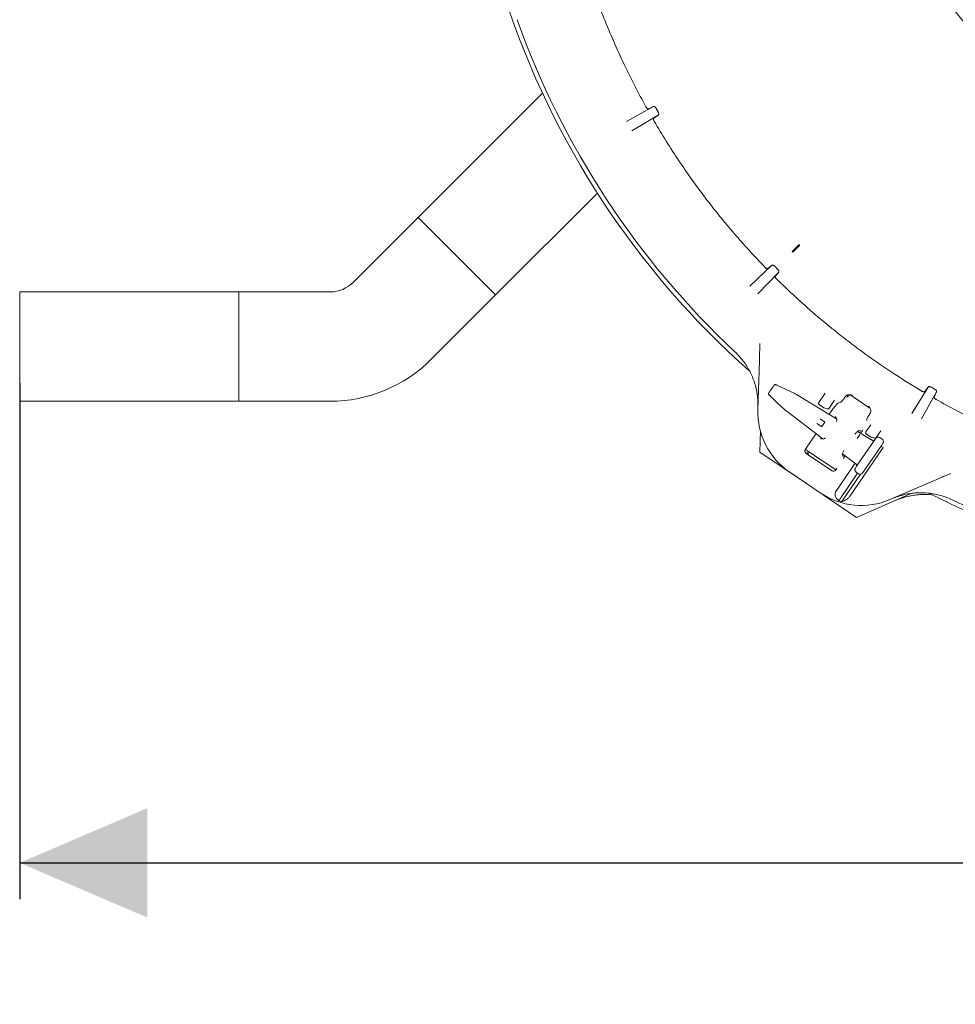
# Model space of a CAD drawing. Units: millimetres. Extents: x 1220 to 31664, y 200 to 4863.
# Drawn here: x 4151 to 4792, y 204 to 879 of the extents above; entities that cross this region are included whole.
import ezdxf

# ---------------------------------------------------------------- set-up
doc = ezdxf.new("R2010")
doc.units = ezdxf.units.MM
doc.header["$LTSCALE"] = 25
doc.linetypes.add('SLD-Durchgehend', pattern=[0])
doc.layers.add('MAßLINIE_MAßZEICHNUNGEN', color=7, linetype='SLD-Durchgehend')
doc.styles.add('SLDTEXTSTYLE0', font='Opinion Pro')
doc.dimstyles.new('SLDDIMSTYLE0', dxfattribs={"dimtxt": 132.291667, "dimasz": 87.5, "dimexe": 0, "dimexo": 0.0625, "dimgap": 33.072917, "dimtad": 0, "dimdec": 0, "dimrnd": 1e-09, "dimzin": 12, "dimdsep": 46, "dimtxsty": 'SLDTEXTSTYLE0', "dimsah": 1, "dimcen": 0.09, "dimadec": 0, "dimazin": 3, "dimtfac": 1, "dimtdec": 0, "dimtofl": 0, "dimtmove": 0, "dimatfit": 3, "dimfxl": 1, "dimfrac": 2, "dimtolj": 1, "dimtzin": 12, "dimarcsym": 0})

# ---------------------------------------------------------------- blocks, each defined once
blk = doc.blocks.new('_D_3')
at = {"layer": 'MAßLINIE_MAßZEICHNUNGEN', "color": 7}
for p, q in [((5753.08, 1049.33), (5753.08, 276.2)), ((4151.26, 630.02), (4151.26, 276.2)), ((4151.26, 301.2), (4847.36, 301.2)), ((5753.08, 301.2), (5224.89, 301.2))]:
    blk.add_line(p, q, dxfattribs=at)
for points in [[(4151.26, 301.2), (4238.76, 263.7), (4238.76, 338.7)], [(5753.08, 301.2), (5665.58, 338.7), (5665.58, 263.7)]]:
    blk.add_solid(points, dxfattribs=at)
at = {"layer": 'MAßLINIE_MAßZEICHNUNGEN', "color": 7, "insert": (4847.36, 377.88), "char_height": 132.292, "attachment_point": 1, "style": 'SLDTEXTSTYLE0'}
blk.add_mtext('1602', dxfattribs=at)

msp = doc.modelspace()

# ---------------------------------------------------------------- linework, layer by layer
at = {"color": 7, "linetype": 'SLD-Durchgehend', "lineweight": 18}
for p, q in [((4509.37, 828.66), (4424.12, 743.41)), ((4566.84, 809.35), (4585.46, 819.46)), ((4588.56, 815.94), (4587.31, 818.17)), ((4588.72, 813.68), (4570.59, 802.78)), ((4585.46, 811.31), (4588.72, 813.68)), ((4477.15, 690.37), (4546.96, 760.18)), ((4424.12, 743.41), (4379.82, 699.11)), ((4424.12, 743.41), (4475.08, 692.44)), ((4477.15, 690.37), (4424.12, 743.41)), ((4684.98, 724.72), (4680.33, 720.12)), ((4680.75, 719.69), (4685.4, 724.3)), ((4680.76, 720.12), (4685.47, 724.78)), ((4685.4, 724.3), (4685.47, 724.78)), ((4680.76, 720.12), (4680.33, 720.12)), ((4680.75, 719.69), (4680.33, 720.12)), ((4680.76, 720.12), (4680.75, 719.69)), ((4680.75, 719.69), (4680.75, 719.69)), ((4651.47, 696.41), (4666.55, 710.72)), ((4670.46, 708.09), (4668.65, 709.92)), ((4671.24, 705.99), (4656.8, 691.04)), ((4668.86, 703.02), (4671.24, 705.99)), ((4301.26, 692.52), (4151.26, 692.52)), ((4151.26, 692.52), (4151.26, 617.52)), ((4363.91, 692.52), (4301.26, 692.52)), ((4301.26, 692.52), (4301.26, 617.52)), ((4432.85, 646.07), (4477.15, 690.37)), ((4475.08, 692.44), (4477.15, 690.37)), ((4656.91, 611.78), (4657.94, 645.37)), ((4682.16, 622.86), (4669.98, 628.56)), ((4665.07, 621.35), (4665.04, 621.37)), ((4682.16, 622.86), (4682.13, 622.88)), ((4682.48, 622.69), (4682.32, 622.78)), ((4682.51, 622.67), (4682.48, 622.69)), ((4710.77, 605.59), (4684.53, 621.5)), ((4684.53, 621.49), (4684.53, 621.5)), ((4698.63, 616.65), (4703.03, 623.11)), ((4762.46, 609.23), (4773.51, 627.27)), ((4779.27, 623.95), (4768.99, 605.42)), ((4777.99, 625.82), (4775.78, 627.09)), ((4777.62, 620.25), (4779.27, 623.95)), ((4151.26, 617.52), (4301.26, 617.52)), ((4301.26, 617.52), (4363.91, 617.52)), ((4702.05, 613.11), (4698.89, 615.26)), ((4709.45, 618.33), (4705.69, 612.8)), ((4712.73, 616.74), (4713.48, 616.88)), ((4716.17, 619.8), (4716.48, 620.25)), ((4717.92, 620.24), (4717.77, 620.01)), ((4674.97, 611.98), (4675.11, 611.86)), ((4675.14, 611.85), (4675.11, 611.86)), ((4676.97, 610.4), (4701.52, 591.71)), ((4676.98, 610.4), (4676.97, 610.4)), ((4704.61, 612.39), (4702.37, 612.96)), ((4707.34, 610.91), (4705.78, 608.61)), ((4733.46, 608.68), (4733.15, 608.24)), ((4733.46, 608.68), (4733.85, 609.29)), ((4700.4, 600.15), (4697.41, 602.19)), ((4699.66, 605.49), (4702.65, 603.46)), ((4702.72, 603.11), (4700.75, 600.22)), ((4711.02, 604.95), (4710.25, 606.93)), ((4730.88, 596.5), (4734.25, 601.44)), ((4731.42, 604.66), (4731.44, 604.55)), ((4658.22, 582.69), (4658.6, 597.29)), ((4696.75, 595.34), (4689.45, 584.62)), ((4724.87, 592), (4726.74, 594.74)), ((4735.43, 590.65), (4725.19, 596.85)), ((4725.69, 597.15), (4727.37, 597.28)), ((4727.3, 595.57), (4728.11, 596.77)), ((4728.11, 596.77), (4728.76, 597.78)), ((4734.31, 592.96), (4731.15, 595.11)), ((4741.05, 597.22), (4737.94, 592.65)), ((4699.97, 591.69), (4702.1, 591.72)), ((4724.57, 573.02), (4736.75, 590.91)), ((4741.71, 587.53), (4729.53, 569.64)), ((4734.64, 591.36), (4734.53, 591.19)), ((4736.87, 592.25), (4734.62, 592.82)), ((4735.9, 590.5), (4734.64, 591.36)), ((4735.42, 590.64), (4735.43, 590.65)), ((4736.75, 590.91), (4737.61, 592.17)), ((4740.39, 592.7), (4740.4, 592.71)), ((4742.05, 591.58), (4740.4, 592.71)), ((4742.57, 588.8), (4741.71, 587.53)), ((4742.05, 591.58), (4742.05, 591.58)), ((4690.26, 561.08), (4658.22, 582.69)), ((4689.33, 584.65), (4689.57, 584.47)), ((4707.41, 569.97), (4690, 581.82)), ((4691.59, 583.1), (4690.5, 581.49)), ((4696.7, 579.65), (4692.37, 582.58)), ((4715.33, 579.44), (4714.83, 581.04)), ((4714.89, 581.54), (4724.33, 574.35)), ((4742.67, 585.89), (4720.11, 552.76)), ((4742.67, 585.89), (4741.25, 586.85)), ((4696.7, 579.65), (4707.3, 572.51)), ((4707.78, 569.77), (4699.79, 575.16)), ((4723.49, 574.99), (4710.33, 555.66)), ((4715.47, 578.19), (4716.77, 580.1)), ((4724.33, 574.35), (4724.34, 574.36)), ((4699.53, 554.77), (4678.75, 568.92)), ((4710.24, 570.52), (4707.3, 572.51)), ((4710.22, 570.48), (4711.09, 571.77)), ((4725.22, 568.3), (4712.33, 549.36)), ((4727.1, 567.51), (4714.33, 548.75)), ((4723.71, 571.75), (4724.57, 573.02)), ((4724.23, 568.97), (4724.24, 568.98)), ((4724.23, 568.97), (4725.89, 567.84)), ((4725.89, 567.84), (4725.89, 567.85)), ((4729.53, 569.64), (4728.67, 568.38)), ((4778.29, 563.43), (4747.41, 550.16)), ((4724.54, 537.96), (4701.58, 553.45)), ((4762.45, 554.44), (4724.54, 537.96))]:
    msp.add_line(p, q, dxfattribs=at)
for radius in [437.5, 411]:
    msp.add_circle((5128.63, 1164.09), radius, dxfattribs=at)
for centre, radius, start, end in [((5038.08, 1074.33), 583, 198.11494, 228.37407), ((5038.08, 1074.33), 580, 199.67849, 226.82151), ((4363.91, 715.02), 22.5, 270, 315), ((4363.91, 715.02), 97.5, 270, 315), ((5038.08, 1074.33), 552.9, 234.92019, 236.57981), ((4699.45, 616.08), 1, 145.75, 235.75), ((4706.89, 610.25), 50, 178.25, 235.75), ((4702.61, 613.93), 1, 235.75, 255.75), ((4704.86, 613.36), 1, 255.75, 325.75), ((4702.51, 603.25), 0.25, 325.75, 55.75), ((4700.54, 600.36), 0.25, 235.75, 325.75), ((4731.71, 595.94), 1, 145.75, 235.75), ((4734.87, 593.79), 1, 235.75, 255.75), ((4737.11, 593.22), 1, 255.75, 325.75), ((4727.67, 596.1), 50, 235.75, 293.25), ((5038.08, 1074.33), 583, 243.11448, 246.93306), ((4727.67, 596.1), 49.2, 251.83094, 254.27079), ((5038.08, 1074.33), 580, 244.67849, 271.82151)]:
    msp.add_arc(centre, radius, start, end, dxfattribs=at)
for centre, major_axis, ratio, start_param, end_param in [((4683.86, 620.51), (7.71, -4.66), 0.131279, 1.563735, 1.825534), ((4720.33, 618.35), (-0.65, -3.24), 0.908614, 3.253921, 4.28358), ((4677.64, 611.38), (7.17, -5.47), 0.131279, 4.457651, 4.71945), ((4709.68, 606.12), (0.561, 0.829), 0.176065, 6.162071, 7.863587), ((4706.42, 598.43), (4.49, 6.66), 0.176335, 5.733353, 6.161453), ((4700.51, 592.53), (0.559, 0.831), 0.176065, 1.561191, 3.262707), ((4706.42, 598.43), (4.49, 6.66), 0.176335, 3.263325, 3.712352), ((4735.96, 591.51), (0.577, 0.848), 0.974836, 3.193953, 4.712389), ((4739.27, 591.05), (1.13, 1.65), 0.999963, 0, 1.570796), ((4740.92, 589.92), (1.13, 1.65), 0.999963, 4.712389, 6.283185), ((4691.13, 583.48), (1.68, -1.14), 0.984808, 3.141593, 4.712389), ((4693.27, 581.97), (1.68, -1.14), 0.984808, 3.141593, 4.507037), ((4723.72, 573.54), (0.577, 0.848), 0.974836, 4.712389, 6.230825), ((4708.54, 571.62), (1.68, -1.14), 0.984808, 4.712389, 6.283185), ((4725.36, 570.63), (1.13, 1.65), 0.999963, 1.570796, 3.141593), ((4727.02, 569.5), (1.13, 1.65), 0.999963, 3.141593, 4.712389)]:
    msp.add_ellipse(centre, major_axis=major_axis, ratio=ratio, start_param=start_param, end_param=end_param, dxfattribs=at)
for points, knots in [([(4580.26, 819.3), (4577.66, 824.08), (4572.47, 833.65), (4565.1, 848.61), (4558.04, 864.1), (4551.36, 880.16), (4545.23, 896.47), (4538.95, 914.85), (4535.21, 927.93), (4533.07, 935.42)], [0, 0, 0, 0, 0.129938, 0.259877, 0.398112, 0.536347, 0.6752, 0.814053, 1, 1, 1, 1]), ([(4580.26, 819.3), (4580.37, 819.11), (4580.59, 818.74), (4580.95, 818.29), (4581.3, 817.96), (4581.57, 817.81), (4581.69, 817.83), (4581.74, 817.84)], [0, 0, 0, 0, 0.204962, 0.409777, 0.618817, 0.83819, 1, 1, 1, 1]), ([(4581.74, 817.84), (4582.39, 818.12), (4583.59, 818.64), (4584.87, 819.2), (4585.46, 819.46)], [0, 0, 0, 0, 0.542042, 1, 1, 1, 1]), ([(4585.46, 819.46), (4585.64, 819.49), (4585.92, 819.53), (4586.44, 819.23), (4586.81, 818.88), (4587.1, 818.51), (4587.25, 818.27), (4587.31, 818.17)], [0, 0, 0, 0, 0.402134, 0.621832, 0.788143, 0.911023, 1, 1, 1, 1]), ([(4585.46, 811.31), (4585.41, 811.24), (4585.32, 811.12), (4585.36, 810.68), (4585.53, 810.14), (4585.76, 809.64), (4585.91, 809.37), (4585.96, 809.29)], [0, 0, 0, 0, 0.234669, 0.469588, 0.697058, 0.912256, 1, 1, 1, 1]), ([(4588.56, 815.94), (4588.64, 815.79), (4588.8, 815.49), (4588.96, 814.99), (4589.04, 814.42), (4588.97, 813.94), (4588.8, 813.76), (4588.72, 813.68)], [0, 0, 0, 0, 0.126555, 0.252234, 0.446054, 0.743571, 1, 1, 1, 1]), ([(4661.77, 709.4), (4658.19, 713.16), (4651.03, 720.67), (4640.7, 732.37), (4630.67, 744.39), (4620.98, 756.75), (4611.65, 769.41), (4602.69, 782.39), (4594.08, 795.66), (4588.66, 804.75), (4585.96, 809.29)], [0, 0, 0, 0, 0.123808, 0.247726, 0.372493, 0.497261, 0.622484, 0.747707, 0.873795, 1, 1, 1, 1]), ([(4685.47, 724.78), (4685.27, 724.77), (4685.03, 724.75), (4684.99, 724.73), (4684.98, 724.72)], [0, 0, 0, 0, 0.784089, 1, 1, 1, 1]), ([(4661.77, 709.4), (4661.93, 709.25), (4662.23, 708.95), (4662.7, 708.6), (4663.12, 708.37), (4663.41, 708.29), (4663.52, 708.34), (4663.56, 708.36)], [0, 0, 0, 0, 0.206121, 0.412104, 0.622056, 0.841605, 1, 1, 1, 1]), ([(4663.56, 708.36), (4664.08, 708.77), (4665.05, 709.52), (4666.08, 710.34), (4666.55, 710.72)], [0, 0, 0, 0, 0.5418824, 1, 1, 1, 1]), ([(4666.55, 710.72), (4666.71, 710.78), (4666.96, 710.89), (4667.53, 710.72), (4667.98, 710.48), (4668.36, 710.2), (4668.56, 710), (4668.65, 709.92)], [0, 0, 0, 0, 0.394227, 0.619044, 0.786789, 0.912295, 1, 1, 1, 1]), ([(4668.86, 703.02), (4668.83, 702.95), (4668.78, 702.81), (4668.93, 702.41), (4669.24, 701.93), (4669.59, 701.52), (4669.81, 701.29), (4669.88, 701.22)], [0, 0, 0, 0, 0.233456, 0.467146, 0.693937, 0.909386, 1, 1, 1, 1]), ([(4670.46, 708.09), (4670.57, 707.97), (4670.8, 707.72), (4671.09, 707.28), (4671.33, 706.77), (4671.4, 706.29), (4671.29, 706.09), (4671.24, 705.99)], [0, 0, 0, 0, 0.128207, 0.255579, 0.449185, 0.742762, 1, 1, 1, 1]), ([(4769.1, 624.54), (4762.99, 628.28), (4751.35, 635.4), (4734.73, 646.76), (4719.03, 658.29), (4703.76, 670.46), (4687.2, 684.61), (4676.19, 695.17), (4669.88, 701.22)], [0, 0, 0, 0, 0.170897, 0.325593, 0.48029, 0.635859, 0.791427, 1, 1, 1, 1]), ([(4657.94, 645.37), (4657.97, 646.54), (4658.05, 648.91), (4658.14, 652.07), (4658.23, 654.83), (4658.27, 656.34), (4658.3, 657.1)], [0, 0, 0, 0, 0.284293, 0.575435, 0.785944, 1, 1, 1, 1]), ([(4656.96, 613.39), (4656.97, 614.85), (4656.98, 617.78), (4656.39, 623.44), (4655.12, 628.96), (4653.17, 634.22), (4650.8, 639.29), (4647.78, 644.04), (4644.24, 648.38), (4642.21, 650.38), (4641.2, 651.38)], [0, 0, 0, 0, 0.103364, 0.20753, 0.40274, 0.503254, 0.603767, 0.798955, 0.899477, 1, 1, 1, 1]), ([(4664.45, 623.31), (4664.46, 623.33), (4664.5, 623.38), (4664.71, 623.69), (4665.12, 624.3), (4665.66, 625.08), (4666.25, 625.96), (4666.83, 626.81), (4667.34, 627.55), (4667.79, 628.21), (4667.87, 628.34), (4667.93, 628.42)], [0, 0, 0, 0, 0.067508, 0.176912, 0.2881, 0.400322, 0.512555, 0.623586, 0.732849, 0.842166, 1, 1, 1, 1]), ([(4670.12, 628.5), (4670.02, 628.54), (4669.78, 628.66), (4669.36, 628.83), (4669.01, 628.94), (4668.58, 628.91), (4668.27, 628.78), (4668.06, 628.62), (4667.99, 628.49), (4667.97, 628.47)], [0, 0, 0, 0, 0.122846, 0.313529, 0.582083, 0.707921, 0.829499, 0.966709, 1, 1, 1, 1]), ([(4773.51, 627.27), (4773.66, 627.38), (4773.88, 627.56), (4774.49, 627.56), (4774.99, 627.44), (4775.43, 627.28), (4775.67, 627.14), (4775.78, 627.09)], [0, 0, 0, 0, 0.401589, 0.624029, 0.791063, 0.914351, 1, 1, 1, 1]), ([(4664.29, 622.98), (4664.28, 622.95), (4664.23, 622.83), (4664.23, 622.62), (4664.27, 622.37), (4664.36, 622.17), (4664.49, 621.96), (4664.68, 621.72), (4664.91, 621.48), (4665.08, 621.33), (4665.11, 621.3)], [0, 0, 0, 0, 0.045206, 0.171361, 0.284204, 0.390574, 0.506845, 0.702237, 0.940597, 1, 1, 1, 1]), ([(4665.04, 621.37), (4665.89, 620.56), (4668.31, 618.27), (4671.57, 615.19), (4673.97, 612.91), (4674.81, 612.12)], [0, 0, 0, 0, 0.261931, 0.743599, 1, 1, 1, 1]), ([(4682.32, 622.78), (4682.29, 622.8), (4682.23, 622.84), (4682.16, 622.86), (4682.13, 622.87)], [0, 0, 0, 0, 0.511994, 1, 1, 1, 1]), ([(4716.89, 620.83), (4716.87, 620.81), (4716.73, 620.62), (4716.6, 620.42), (4716.48, 620.25)], [0, 0, 0, 0, 0.125383, 1, 1, 1, 1]), ([(4716.89, 620.83), (4717.09, 621.06), (4717.49, 621.5), (4718.41, 621.95), (4719.72, 622.15), (4720.92, 621.87), (4721.62, 621.5), (4721.81, 621.38), (4721.82, 621.37)], [0, 0, 0, 0, 0.138533, 0.275955, 0.508139, 0.858276, 0.99808, 1, 1, 1, 1]), ([(4718.23, 621.83), (4718.25, 621.71), (4718.32, 621.27), (4718.13, 620.62), (4717.86, 620.18), (4717.77, 620.01)], [0, 0, 0, 0, 0.185376, 0.695011, 1, 1, 1, 1]), ([(4769.1, 624.54), (4769.29, 624.44), (4769.67, 624.23), (4770.21, 624.01), (4770.67, 623.9), (4770.98, 623.91), (4771.07, 623.99), (4771.11, 624.02)], [0, 0, 0, 0, 0.2051671, 0.4101833, 0.6194996, 0.839151, 1, 1, 1, 1]), ([(4771.11, 624.02), (4771.53, 624.59), (4772.31, 625.63), (4773.14, 626.75), (4773.51, 627.27)], [0, 0, 0, 0, 0.542414, 1, 1, 1, 1]), ([(4777.99, 625.82), (4778.13, 625.73), (4778.42, 625.55), (4778.81, 625.2), (4779.16, 624.77), (4779.35, 624.31), (4779.29, 624.07), (4779.27, 623.95)], [0, 0, 0, 0, 0.125618, 0.250413, 0.44045, 0.732375, 1, 1, 1, 1]), ([(4712.73, 616.74), (4712.47, 616.63), (4711.94, 616.41), (4710.62, 615.14), (4709.1, 613.36), (4707.97, 611.82), (4707.41, 611), (4707.34, 610.91)], [0, 0, 0, 0, 0.244699, 0.489503, 0.731609, 0.970196, 1, 1, 1, 1]), ([(4716.17, 619.8), (4715.92, 619.44), (4715.4, 618.71), (4714.64, 617.8), (4713.99, 617.15), (4713.63, 616.92), (4713.5, 616.88), (4713.48, 616.88)], [0, 0, 0, 0, 0.236987, 0.473937, 0.712046, 0.95334, 1, 1, 1, 1]), ([(4732.55, 614.07), (4732.55, 614.06), (4732.73, 613.93), (4733.34, 613.41), (4734.04, 612.4), (4734.33, 611.11), (4734.25, 610.09), (4733.99, 609.56), (4733.85, 609.29)], [0, 0, 0, 0, 0.00192, 0.141724, 0.491861, 0.724045, 0.861467, 1, 1, 1, 1]), ([(4777.62, 620.25), (4777.61, 620.17), (4777.59, 620.02), (4777.84, 619.66), (4778.26, 619.27), (4778.71, 618.96), (4778.98, 618.8), (4779.06, 618.75)], [0, 0, 0, 0, 0.2346661, 0.4695909, 0.696888, 0.911822, 1, 1, 1, 1]), ([(4894.76, 570.55), (4889.78, 572), (4879.82, 574.9), (4865.03, 579.81), (4850.36, 585.14), (4835.8, 590.94), (4821.36, 597.2), (4807.05, 603.93), (4792.92, 611.07), (4783.68, 616.19), (4779.06, 618.75)], [0, 0, 0, 0, 0.123869, 0.247739, 0.372051, 0.496364, 0.622041, 0.747718, 0.873859, 1, 1, 1, 1]), ([(4674.81, 612.12), (4674.82, 612.11), (4674.88, 612.06), (4674.93, 612.01), (4674.97, 611.98)], [0, 0, 0, 0, 0.336989, 1, 1, 1, 1]), ([(4731.42, 604.66), (4731.43, 604.8), (4731.43, 605.09), (4731.78, 605.94), (4732.33, 606.97), (4732.84, 607.78), (4733.12, 608.19), (4733.15, 608.24)], [0, 0, 0, 0, 0.244652, 0.489404, 0.731569, 0.970273, 1, 1, 1, 1]), ([(4723.33, 594.97), (4723.61, 595.28), (4724.18, 595.91), (4724.87, 596.59), (4725.38, 597.02), (4725.67, 597.22), (4725.68, 597.23), (4725.68, 597.23)], [0, 0, 0, 0, 0.234926, 0.488398, 0.699463, 0.884662, 1, 1, 1, 1]), ([(4692.37, 582.58), (4692.36, 582.58), (4691.86, 582.92), (4691.02, 583.49), (4689.98, 584.18), (4689.57, 584.47)], [0, 0, 0, 0, 0.002646, 0.598297, 1, 1, 1, 1]), ([(4714.75, 581.01), (4714.75, 581.02), (4714.75, 581.03), (4714.82, 581.33), (4714.99, 581.88), (4715.33, 582.7), (4715.63, 583.39), (4715.85, 583.82), (4715.87, 583.85)], [0, 0, 0, 0, 0.11236, 0.289997, 0.496627, 0.729315, 0.981053, 1, 1, 1, 1]), ([(4789.07, 568.06), (4788.38, 567.77), (4787, 567.17), (4784.48, 566.09), (4781.57, 564.84), (4779.39, 563.9), (4778.29, 563.43)], [0, 0, 0, 0, 0.210397, 0.424565, 0.708767, 1, 1, 1, 1]), ([(4710.33, 555.66), (4710.22, 555.48), (4709.94, 555.01), (4709.7, 554.06), (4709.79, 552.76), (4710.54, 550.98), (4711.63, 549.99), (4712.33, 549.36)], [0, 0, 0, 0, 0.078291, 0.207797, 0.365646, 0.596019, 1, 1, 1, 1]), ([(4790.01, 550.06), (4787.46, 551.12), (4783.6, 552.74), (4778.13, 554), (4772.59, 554.84), (4766.97, 554.97), (4761.4, 554.4), (4757.18, 553.59), (4752.97, 552.43), (4750.26, 551.34), (4748.89, 550.8)], [0, 0, 0, 0, 0.195186, 0.295341, 0.396233, 0.591439, 0.691589, 0.79247, 0.895834, 1, 1, 1, 1]), ([(4776.71, 553.35), (4776.53, 553.38), (4773.63, 553.81), (4769.23, 553.77), (4763.67, 553.2), (4759.45, 552.37), (4755.25, 551.19), (4752.54, 550.09), (4751.18, 549.54)], [0, 0, 0, 0, 0.020818, 0.337401, 0.499822, 0.663431, 0.831065, 1, 1, 1, 1]), ([(4714.33, 548.75), (4715.11, 548.99), (4716.6, 549.46), (4718.6, 550.92), (4719.68, 552.14), (4720.09, 552.73), (4720.11, 552.76)], [0, 0, 0, 0, 0.38391, 0.728258, 0.988467, 1, 1, 1, 1])]:
    msp.add_open_spline(points, degree=3, knots=knots, dxfattribs=at)

# ---------------------------------------------------------------- dimensions: what is measured, and where the dimension line sits
at = {"layer": 'MAßLINIE_MAßZEICHNUNGEN', "color": 7}
dim = msp.add_linear_dim(base=(5753.08, 301.2), p1=(4151.26, 655.02), p2=(5753.08, 1074.33), dimstyle='SLDDIMSTYLE0', dxfattribs=at)
dim.commit()
dim.dimension.update_dxf_attribs({"geometry": '_D_3', "text_midpoint": (5036.12, 301.2), "dimtype": 160})

doc.saveas('drawing.dxf')
